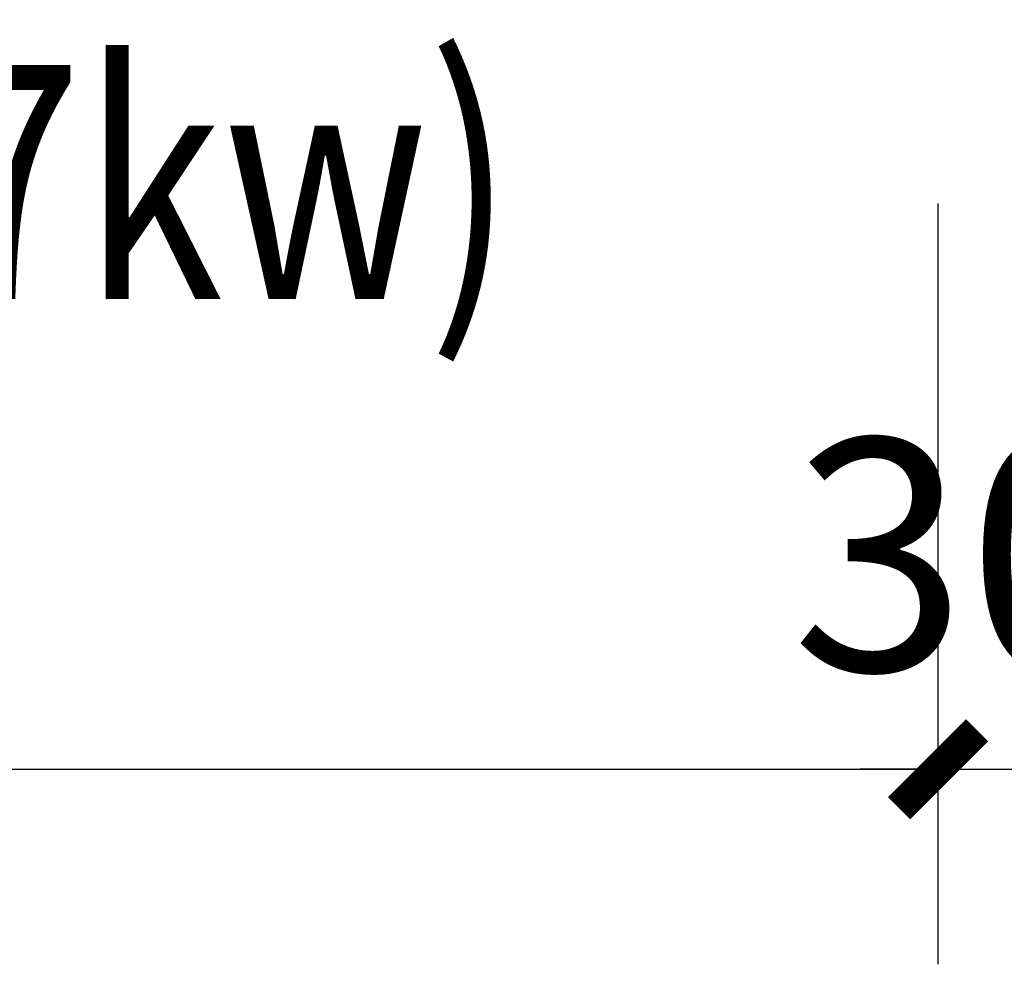
# Model space of a CAD drawing. Units: millimetres. Extents: x 850141 to 931305, y 593706 to 935088.
# Drawn here: x 899785 to 901048, y 628086 to 629297 of the extents above; entities that cross this region are included whole.
import ezdxf

# ---------------------------------------------------------------- set-up
doc = ezdxf.new("R2010")
doc.units = ezdxf.units.MM
doc.header["$LTSCALE"] = 1000
for name, color, linetype in [('A_PUB_DIM', 3, 'Continuous'), ('A_PUB_TEXT', 7, 'Continuous'), ('装配式', 6, 'Continuous')]:
    doc.layers.add(name, color=color, linetype=linetype)
doc.styles.add('_TCH_DIM_T3', font='SIMPLEX.shx', dxfattribs={"width": 0.635294, "bigfont": 'GBCBIG.shx'})
doc.styles.add('YE-gbxwxt', font='gbxwxt.shx', dxfattribs={"width": 0.8, "bigfont": 'gbhzfs.shx'})
doc.dimstyles.new('_TCH_ARCH&&100', dxfattribs={"dimtxt": 297.5, "dimasz": 100, "dimexe": 250, "dimexo": 300, "dimgap": 126.25, "dimtad": 1, "dimdec": 0, "dimzin": 0, "dimdsep": 46, "dimtxsty": '_TCH_DIM_T3', "dimblk": 'ARCHTICK', "dimcen": 0.09, "dimclrt": 7, "dimazin": 2, "dimtfac": 1, "dimtdec": 0, "dimtix": 1, "dimtmove": 2, "dimatfit": 3, "dimfxl": 1, "dimtolj": 1, "dimtzin": 0, "dimarcsym": 0})

# ---------------------------------------------------------------- blocks, each defined once
blk = doc.blocks.new('_ArchTick')
at = {"color": 0, "linetype": 'ByBlock', "const_width": 0.4}
blk.add_lwpolyline([(-0.5, -0.5), (0.5, 0.5)], dxfattribs=at)
blk = doc.blocks.new('*D465')
at = {"layer": 'A_PUB_DIM', "color": 0, "lineweight": -2, "transparency": 16777216}
for p, q in [((600, -4700), (600, -5675.5)), ((4550, -4700), (4550, -5675.5)), ((600, -5425.5), (4550, -5425.5))]:
    blk.add_line(p, q, dxfattribs=at)
at = {"layer": 'Defpoints', "color": 0, "transparency": 16777216}
for p in [(600, -4400), (4550, -4400), (4550, -5425.5)]:
    blk.add_point(p, dxfattribs=at)
at = {"layer": 'A_PUB_DIM', "color": 0, "lineweight": -2, "transparency": 16777216, "xscale": 100, "yscale": 100, "zscale": 100}
for p, rotation in [((600, -5425.5), 180.0000000006803), ((4550, -5425.5), 6.802690811190207e-10)]:
    blk.add_blockref('_ArchTick', p, dxfattribs=dict(at, rotation=rotation))
at = {"layer": 'A_PUB_DIM', "color": 7, "transparency": 16777216, "insert": (2575, -5150.5), "char_height": 297.5, "attachment_point": 5, "style": '_TCH_DIM_T3'}
blk.add_mtext('\\A1;3950', dxfattribs=at)
blk = doc.blocks.new('*D466')
at = {"layer": 'A_PUB_DIM', "color": 0, "lineweight": -2, "transparency": 16777216}
for p, q in [((4550, -4700), (4550, -5675.5)), ((4850, -4700), (4850, -5675.5)), ((4550, -5425.5), (4450, -5425.5)), ((4550, -5425.5), (4850, -5425.5)), ((4850, -5425.5), (4950, -5425.5))]:
    blk.add_line(p, q, dxfattribs=at)
at = {"layer": 'Defpoints', "color": 0, "transparency": 16777216}
for p in [(4550, -4400), (4850, -4400), (4850, -5425.5)]:
    blk.add_point(p, dxfattribs=at)
at = {"layer": 'A_PUB_DIM', "color": 0, "lineweight": -2, "transparency": 16777216, "xscale": 100, "yscale": 100, "zscale": 100}
for p, rotation in [((4550, -5425.5), 6.803856144678811e-10), ((4850, -5425.5), 180.0000000006804)]:
    blk.add_blockref('_ArchTick', p, dxfattribs=dict(at, rotation=rotation))
at = {"layer": 'A_PUB_DIM', "color": 7, "transparency": 16777216, "insert": (4700, -5150.5), "char_height": 297.5, "attachment_point": 5, "style": '_TCH_DIM_T3'}
blk.add_mtext('\\A1;300', dxfattribs=at)
blk = doc.blocks.new('zw$8A67')
at = {"layer": 'A_PUB_TEXT', "style": 'YE-gbxwxt', "width": 0.8}
blk.add_text('VRF-56(796kg,42.7kw)', height=300, dxfattribs=at).set_placement((650.3, -4822.6))
at = {"layer": 'A_PUB_DIM'}
for p1, p2, picture, middle in [((600, -4400), (4550, -4400), '*D465', (2575, -5150.5)), ((4550, -4400), (4850, -4400), '*D466', (4700, -5150.5))]:
    dim = blk.add_aligned_dim(p1=p1, p2=p2, distance=-1025.5, dimstyle='_TCH_ARCH&&100', dxfattribs=at)
    dim.commit()
    dim.dimension.update_dxf_attribs({"geometry": picture, "text_midpoint": middle})

msp = doc.modelspace()

# ---------------------------------------------------------------- block references
at = {"layer": '装配式'}
msp.add_blockref('zw$8A67', (896412.8, 633761.2), dxfattribs=at)

doc.saveas('drawing.dxf')
